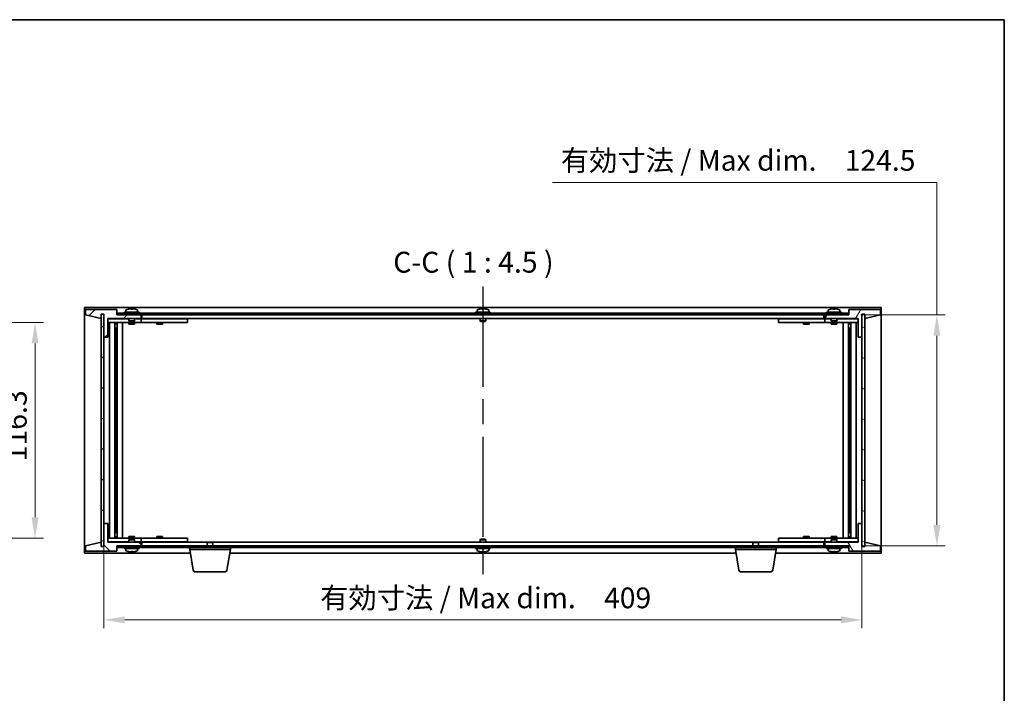
# Model space of a CAD drawing. Units: millimetres. Extents: x 65 to 8727, y 36 to 1301.
# Drawn here: x 3063 to 3594, y 937 to 1300 of the extents above; entities that cross this region are included whole.
import ezdxf

# ---------------------------------------------------------------- set-up
doc = ezdxf.new("R2010")
doc.units = ezdxf.units.MM
doc.header["$LTSCALE"] = 4.5
doc.linetypes.add('AM_ISO08W050', pattern=[18, 12, -1.5, 3, -1.5])
doc.layers.get('Defpoints').update_dxf_attribs({"lineweight": 25})
for name, color, linetype, lineweight in [('AM_7', 4, 'AM_ISO08W050', 25), ('Border (ISO)', 7, 'Continuous', 35), ('Dimension (ISO)', 7, 'Continuous', 18), ('Dimension (ISO) @ 1', 7, 'Continuous', 18), ('Hatch (ISO)', 1, 'Continuous', 18), ('Symbol (ISO)', 7, 'Continuous', 18), ('Visible (ISO)', 7, 'Continuous', 35)]:
    doc.layers.add(name, color=color, linetype=linetype, lineweight=lineweight)
doc.styles.add('Note Text (TK)', font='txt')
doc.dimstyles.new('Default - Method 1b (TK)', dxfattribs={"dimscale": 4.5, "dimtxt": 2.5, "dimasz": 2.5, "dimexe": 1, "dimexo": 1.5, "dimgap": 1, "dimtad": 1, "dimtoh": 1, "dimrnd": 1e-08, "dimdsep": 46, "dimtxsty": 'Note Text (TK)', "dimcen": 0.09, "dimdle": 5, "dimclrd": 100, "dimclre": 100, "dimclrt": 7, "dimadec": 1, "dimazin": 1, "dimtfac": 1, "dimtmove": 0, "dimatfit": 3, "dimfxl": 1, "dimtolj": 1, "dimlwd": -1, "dimlwe": -1, "dimarcsym": 0})
pattern_1 = [(45, (1769.5, 32.374), (-10.10279, 10.10279), [])]
pattern_2 = [(135.0002, (1769.5, 32.374), (-10.10275, -10.10283), [])]

# ---------------------------------------------------------------- blocks, each defined once
blk = doc.blocks.new('図面枠 tk図枠')
at = {"layer": 'Border (ISO)'}
for p, q in [((14.5, 289), (405.5, 289)), ((405.5, 289), (405.5, 8))]:
    blk.add_line(p, q, dxfattribs=at)
blk = doc.blocks.new('*D58')
at = {"layer": 'Defpoints', "color": 0}
for p in [(3027.17, 1137.14), (3027.17, 1020.84), (3071.17, 1020.84)]:
    blk.add_point(p, dxfattribs=at)
at = {"layer": 'Dimension (ISO)', "color": 100}
for p, q in [((3033.92, 1137.14), (3075.67, 1137.14)), ((3071.17, 1125.89), (3071.17, 1032.09)), ((3033.92, 1020.84), (3075.67, 1020.84))]:
    blk.add_line(p, q, dxfattribs=at)
for points in [[(3069.3, 1125.89), (3073.05, 1125.89), (3071.17, 1137.14)], [(3069.3, 1032.09), (3073.05, 1032.09), (3071.17, 1020.84)]]:
    blk.add_solid(points, dxfattribs=at)
at = {"layer": 'Dimension (ISO)', "color": 7, "insert": (3061.05, 1062.25), "char_height": 11.25, "attachment_point": 4, "rotation": 90, "style": 'Note Text (TK)'}
blk.add_mtext('\\A1;116.3', dxfattribs=at)
blk = doc.blocks.new('*D62')
at = {"layer": 'Defpoints', "color": 0}
for p in [(3108.37, 1028.74), (3517.37, 1028.74), (3517.37, 976.74)]:
    blk.add_point(p, dxfattribs=at)
at = {"layer": 'Dimension (ISO)', "color": 100}
for p, q in [((3108.37, 1021.99), (3108.37, 972.24)), ((3517.37, 1021.99), (3517.37, 972.24)), ((3119.62, 976.74), (3506.12, 976.74))]:
    blk.add_line(p, q, dxfattribs=at)
for points in [[(3119.62, 978.62), (3119.62, 974.87), (3108.37, 976.74)], [(3506.12, 978.62), (3506.12, 974.87), (3517.37, 976.74)]]:
    blk.add_solid(points, dxfattribs=at)
at = {"layer": 'Dimension (ISO)', "color": 7, "insert": (3225.01, 988.62), "char_height": 11.25, "attachment_point": 4, "style": 'Note Text (TK)'}
blk.add_mtext('\\A1;\\fＭＳ Ｐゴシック|b0|i0;\\H11.1929;有効寸法 / Max dim.\u3000409', dxfattribs=at)
blk = doc.blocks.new('*D63')
at = {"layer": 'Defpoints', "color": 0}
for p in [(3510.12, 1141.24), (3510.37, 1016.74), (3557.87, 1016.74)]:
    blk.add_point(p, dxfattribs=at)
at = {"layer": 'Dimension (ISO)', "color": 100}
for p, q in [((3350.39, 1212.74), (3557.87, 1212.74)), ((3557.87, 1212.74), (3557.87, 1141.24)), ((3516.87, 1141.24), (3562.37, 1141.24)), ((3557.87, 1129.99), (3557.87, 1027.99)), ((3517.12, 1016.74), (3562.37, 1016.74))]:
    blk.add_line(p, q, dxfattribs=at)
for points in [[(3555.99, 1129.99), (3559.74, 1129.99), (3557.87, 1141.24)], [(3555.99, 1027.99), (3559.74, 1027.99), (3557.87, 1016.74)]]:
    blk.add_solid(points, dxfattribs=at)
at = {"layer": 'Dimension (ISO)', "color": 7, "insert": (3354.89, 1224.62), "char_height": 11.25, "attachment_point": 4, "style": 'Note Text (TK)'}
blk.add_mtext('\\A1;\\fＭＳ Ｐゴシック|b0|i0;\\H11.1929;有効寸法 / Max dim.\u3000124.5', dxfattribs=at)

msp = doc.modelspace()

# ---------------------------------------------------------------- hatches: boundary and pattern name
at = {"layer": 'Hatch (ISO)'}
h = msp.add_hatch(dxfattribs=at)
h.set_pattern_fill('ANSI31', color=256, scale=114.3, style=0)
h.set_pattern_definition(pattern_1)
h.paths.add_polyline_path([(3110.3657, 1129.2439), (3110.3657, 1139.2439), (3128.3657, 1139.2439), (3128.3657, 1141.2439), (3115.6157, 1141.2439), (3115.3657, 1141.2439), (3115.3657, 1144.2439), (3098.3657, 1144.2439), (3098.3657, 1141.2439), (3106.7657, 1139.2439), (3106.7657, 1141.7439), (3106.8157, 1141.7439), (3108.3157, 1141.7439), (3108.3657, 1141.7439), (3108.3657, 1129.2439)])
h = msp.add_hatch(dxfattribs=at)
h.set_pattern_fill('ANSI31', color=256, scale=114.3, angle=14.999978, style=0)
h.set_pattern_definition([(60, (1769.5, 32.374), (-12.37334, 7.14375), [])])
h.paths.add_polyline_path([(3515.3657, 1139.2439), (3515.3657, 1129.2439), (3517.3657, 1129.2439), (3517.3657, 1141.7439), (3517.4157, 1141.7439), (3518.9157, 1141.7439), (3518.9657, 1141.7439), (3518.9657, 1139.2439), (3527.3657, 1141.2439), (3527.3657, 1144.2439), (3510.3657, 1144.2439), (3510.3657, 1141.2439), (3510.1157, 1141.2439), (3497.3657, 1141.2439), (3497.3657, 1139.2439)])
h = msp.add_hatch(dxfattribs=at)
h.set_pattern_fill('ANSI31', color=256, scale=114.3, angle=-14.999978, style=0)
h.set_pattern_definition([(30, (1769.5, 32.374), (-7.14375, 12.37334), [])])
h.paths.add_polyline_path([(3106.8157, 1016.2439), (3108.3157, 1016.2439), (3108.3157, 1141.7439), (3106.8157, 1141.7439)])
h = msp.add_hatch(dxfattribs=at)
h.set_pattern_fill('ANSI31', color=256, scale=114.3, angle=90.00021, style=0)
h.set_pattern_definition(pattern_2)
h.paths.add_polyline_path([(3510.1157, 1141.2439), (3510.1157, 1142.2439), (3115.6157, 1142.2439), (3115.6157, 1141.2439), (3128.3657, 1141.2439), (3497.3657, 1141.2439)])
h = msp.add_hatch(dxfattribs=at)
h.set_pattern_fill('ANSI31', color=256, scale=114.3, angle=105.000246, style=0)
h.set_pattern_definition([(150.00025, (1769.5, 32.374), (-7.1437, -12.37337), [])])
h.paths.add_polyline_path([(3517.4157, 1016.2439), (3518.9157, 1016.2439), (3518.9157, 1141.7439), (3517.4157, 1141.7439)])
h = msp.add_hatch(dxfattribs=at)
h.set_pattern_fill('ANSI31', color=256, scale=114.3, angle=90.00021, style=0)
h.set_pattern_definition(pattern_2)
h.paths.add_polyline_path([(3110.3657, 1018.7439), (3110.3657, 1028.7439), (3108.3657, 1028.7439), (3108.3657, 1016.2439), (3108.3157, 1016.2439), (3106.8157, 1016.2439), (3106.7657, 1016.2439), (3106.7657, 1018.7439), (3098.3657, 1016.7439), (3098.3657, 1013.7439), (3115.3657, 1013.7439), (3115.3657, 1016.7439), (3115.6157, 1016.7439), (3128.3657, 1016.7439), (3128.3657, 1018.7439)])
h = msp.add_hatch(dxfattribs=at)
h.set_pattern_fill('ANSI31', color=256, scale=114.3, angle=75.000175, style=0)
h.set_pattern_definition([(120.0002, (1769.5, 32.374), (-12.37332, -7.14379), [])])
h.paths.add_polyline_path([(3515.3657, 1028.7439), (3515.3657, 1018.7439), (3497.3657, 1018.7439), (3497.3657, 1016.7439), (3510.1157, 1016.7439), (3510.3657, 1016.7439), (3510.3657, 1013.7439), (3527.3657, 1013.7439), (3527.3657, 1016.7439), (3518.9657, 1018.7439), (3518.9657, 1016.2439), (3518.9157, 1016.2439), (3517.4157, 1016.2439), (3517.3657, 1016.2439), (3517.3657, 1028.7439)])
h = msp.add_hatch(dxfattribs=at)
h.set_pattern_fill('ANSI31', color=256, scale=114.3, style=0)
h.set_pattern_definition(pattern_1)
h.paths.add_polyline_path([(3510.1157, 1015.7439), (3510.1157, 1016.7439), (3497.3657, 1016.7439), (3128.3657, 1016.7439), (3115.6157, 1016.7439), (3115.6157, 1015.7439)])

# ---------------------------------------------------------------- linework, layer by layer
at = {"layer": 'AM_7'}
msp.add_line((3312.8657, 1156.4939), (3312.8657, 1001.4939), dxfattribs=at)
at = {"layer": 'Visible (ISO)'}
for p, q in [((3097.8657, 1145.2439), (3097.8657, 1012.7439)), ((3527.8657, 1145.2439), (3097.8657, 1145.2439)), ((3115.3657, 1144.2439), (3098.3657, 1144.2439)), ((3098.3657, 1144.2439), (3098.3657, 1141.2439)), ((3115.3657, 1141.2439), (3115.3657, 1144.2439)), ((3127.3657, 1142.7439), (3119.3657, 1142.7439)), ((3119.3657, 1142.7439), (3119.3657, 1142.2439)), ((3120.2157, 1143.9115), (3120.2157, 1142.7439)), ((3121.5157, 1144.4312), (3121.5157, 1144.4226)), ((3122.9957, 1144.5595), (3122.9957, 1144.4226)), ((3123.7357, 1144.4226), (3123.7357, 1144.5595)), ((3125.2157, 1144.4226), (3125.2157, 1144.4312)), ((3126.5157, 1143.9115), (3126.5157, 1142.7439)), ((3127.3657, 1142.7439), (3127.3657, 1142.2439)), ((3316.8657, 1142.7439), (3308.8657, 1142.7439)), ((3308.8657, 1142.7439), (3308.8657, 1142.2439)), ((3309.7157, 1143.9115), (3309.7157, 1142.7439)), ((3311.0157, 1144.4312), (3311.0157, 1144.4226)), ((3312.4957, 1144.5595), (3312.4957, 1144.4226)), ((3313.2357, 1144.4226), (3313.2357, 1144.5595)), ((3314.7157, 1144.4226), (3314.7157, 1144.4312)), ((3316.0157, 1143.9115), (3316.0157, 1142.7439)), ((3316.8657, 1142.7439), (3316.8657, 1142.2439)), ((3506.3657, 1142.7439), (3498.3657, 1142.7439)), ((3498.3657, 1142.7439), (3498.3657, 1142.2439)), ((3499.2157, 1143.9115), (3499.2157, 1142.7439)), ((3500.5157, 1144.4312), (3500.5157, 1144.4226)), ((3501.9957, 1144.5595), (3501.9957, 1144.4226)), ((3502.7357, 1144.4226), (3502.7357, 1144.5595)), ((3504.2157, 1144.4226), (3504.2157, 1144.4312)), ((3505.5157, 1143.9115), (3505.5157, 1142.7439)), ((3506.3657, 1142.7439), (3506.3657, 1142.2439)), ((3527.3657, 1144.2439), (3510.3657, 1144.2439)), ((3510.3657, 1144.2439), (3510.3657, 1141.2439)), ((3527.3657, 1141.2439), (3527.3657, 1144.2439)), ((3527.8657, 1012.7439), (3527.8657, 1145.2439)), ((3098.3657, 1141.2439), (3106.7657, 1139.2439)), ((3106.7657, 1139.2439), (3106.7657, 1141.7439)), ((3106.7657, 1141.7439), (3108.3657, 1141.7439)), ((3108.3157, 1141.7439), (3106.8157, 1141.7439)), ((3106.8157, 1141.7439), (3106.8157, 1016.2439)), ((3108.3157, 1016.2439), (3108.3157, 1141.7439)), ((3108.3657, 1141.7439), (3108.3657, 1129.2439)), ((3110.3657, 1129.2439), (3110.3657, 1139.2439)), ((3110.3657, 1139.2439), (3128.3657, 1139.2439)), ((3121.8657, 1139.1439), (3110.3657, 1139.1439)), ((3110.3657, 1137.1439), (3127.3657, 1137.1439)), ((3111.387, 1020.8439), (3111.387, 1137.1439)), ((3114.264, 1020.8439), (3114.264, 1137.1439)), ((3115.0657, 1137.1439), (3115.0657, 1136.9939)), ((3115.0815, 1137.1439), (3115.0815, 1136.8729)), ((3128.3657, 1141.2439), (3115.3657, 1141.2439)), ((3115.4887, 1020.8439), (3115.4887, 1137.1439)), ((3510.1157, 1142.2439), (3115.6157, 1142.2439)), ((3115.6157, 1142.2439), (3115.6157, 1141.2439)), ((3115.6157, 1141.2439), (3510.1157, 1141.2439)), ((3118.3657, 1020.8439), (3118.3657, 1137.1439)), ((3121.8657, 1139.2439), (3121.8657, 1137.9939)), ((3124.8657, 1137.9939), (3121.8657, 1137.9939)), ((3122.1157, 1137.7439), (3121.8657, 1137.9939)), ((3121.8657, 1137.1439), (3121.8657, 1136.2439)), ((3122.1157, 1137.7439), (3124.6157, 1137.7439)), ((3124.6157, 1137.7439), (3124.8657, 1137.9939)), ((3124.8657, 1139.2439), (3124.8657, 1137.9939)), ((3127.3657, 1139.1439), (3124.8657, 1139.1439)), ((3124.8657, 1137.1439), (3124.8657, 1136.2439)), ((3127.3657, 1139.1439), (3128.3657, 1139.1439)), ((3128.3657, 1137.1439), (3127.3657, 1137.1439)), ((3128.3657, 1139.2439), (3128.3657, 1141.2439)), ((3128.3657, 1139.1439), (3128.3657, 1137.1439)), ((3129.3657, 1139.1439), (3128.3657, 1139.1439)), ((3128.3657, 1137.1439), (3129.3657, 1137.1439)), ((3128.8657, 1141.2439), (3128.8657, 1139.2439)), ((3128.8657, 1139.2439), (3496.8657, 1139.2439)), ((3152.3657, 1139.1439), (3129.3657, 1139.1439)), ((3129.3657, 1137.1439), (3152.3657, 1137.1439)), ((3136.8657, 1137.1439), (3136.8657, 1136.2439)), ((3137.1157, 1139.2439), (3137.1157, 1139.1439)), ((3139.6157, 1139.2439), (3139.6157, 1139.1439)), ((3139.8657, 1137.1439), (3139.8657, 1136.2439)), ((3152.3657, 1139.1439), (3153.3657, 1139.1439)), ((3153.3657, 1137.1439), (3152.3657, 1137.1439)), ((3153.3657, 1139.1439), (3153.3657, 1137.1439)), ((3311.3657, 1139.2439), (3311.3657, 1137.9939)), ((3314.3657, 1137.9939), (3311.3657, 1137.9939)), ((3311.6157, 1137.7439), (3311.3657, 1137.9939)), ((3311.6157, 1137.7439), (3314.1157, 1137.7439)), ((3314.1157, 1137.7439), (3314.3657, 1137.9939)), ((3314.3657, 1139.2439), (3314.3657, 1137.9939)), ((3472.3657, 1139.1439), (3473.3657, 1139.1439)), ((3472.3657, 1137.1439), (3472.3657, 1139.1439)), ((3473.3657, 1137.1439), (3472.3657, 1137.1439)), ((3496.3657, 1139.1439), (3473.3657, 1139.1439)), ((3473.3657, 1137.1439), (3496.3657, 1137.1439)), ((3485.8657, 1137.1439), (3485.8657, 1136.2439)), ((3486.1157, 1139.2439), (3486.1157, 1139.1439)), ((3488.6157, 1139.2439), (3488.6157, 1139.1439)), ((3488.8657, 1137.1439), (3488.8657, 1136.2439)), ((3497.3657, 1139.1439), (3496.3657, 1139.1439)), ((3496.3657, 1137.1439), (3497.3657, 1137.1439)), ((3496.8657, 1139.2439), (3496.8657, 1141.2439)), ((3510.3657, 1141.2439), (3497.3657, 1141.2439)), ((3497.3657, 1141.2439), (3497.3657, 1139.2439)), ((3497.3657, 1139.2439), (3515.3657, 1139.2439)), ((3497.3657, 1139.1439), (3498.3657, 1139.1439)), ((3497.3657, 1137.1439), (3497.3657, 1139.1439)), ((3498.3657, 1137.1439), (3497.3657, 1137.1439)), ((3500.8657, 1139.1439), (3498.3657, 1139.1439)), ((3498.3657, 1137.1439), (3515.3657, 1137.1439)), ((3500.8657, 1139.2439), (3500.8657, 1137.9939)), ((3503.8657, 1137.9939), (3500.8657, 1137.9939)), ((3501.1157, 1137.7439), (3500.8657, 1137.9939)), ((3500.8657, 1137.1439), (3500.8657, 1136.2439)), ((3501.1157, 1137.7439), (3503.6157, 1137.7439)), ((3503.6157, 1137.7439), (3503.8657, 1137.9939)), ((3503.8657, 1139.2439), (3503.8657, 1137.9939)), ((3515.3657, 1139.1439), (3503.8657, 1139.1439)), ((3503.8657, 1137.1439), (3503.8657, 1136.2439)), ((3507.3657, 1137.1439), (3507.3657, 1020.8439)), ((3510.1157, 1141.2439), (3510.1157, 1142.2439)), ((3510.2427, 1137.1439), (3510.2427, 1020.8439)), ((3510.6498, 1136.8729), (3510.6498, 1137.1439)), ((3510.6657, 1137.1439), (3510.6657, 1136.9939)), ((3511.4674, 1137.1439), (3511.4674, 1020.8439)), ((3514.3444, 1137.1439), (3514.3444, 1020.8439)), ((3515.3657, 1139.2439), (3515.3657, 1129.2439)), ((3517.3657, 1129.2439), (3517.3657, 1141.7439)), ((3517.3657, 1141.7439), (3518.9657, 1141.7439)), ((3518.9157, 1141.7439), (3517.4157, 1141.7439)), ((3517.4157, 1141.7439), (3517.4157, 1016.2439)), ((3518.9157, 1016.2439), (3518.9157, 1141.7439)), ((3518.9657, 1141.7439), (3518.9657, 1139.2439)), ((3518.9657, 1139.2439), (3527.3657, 1141.2439)), ((3114.264, 1136.9939), (3115.0657, 1136.9939)), ((3114.264, 1136.4939), (3115.2646, 1136.4939)), ((3114.264, 1134.1439), (3115.2646, 1134.1439)), ((3115.0657, 1136.9939), (3115.0815, 1136.9622)), ((3115.0815, 1134.1439), (3115.0815, 1129.0439)), ((3121.8657, 1136.2439), (3124.8657, 1136.2439)), ((3136.8657, 1136.2439), (3139.8657, 1136.2439)), ((3485.8657, 1136.2439), (3488.8657, 1136.2439)), ((3500.8657, 1136.2439), (3503.8657, 1136.2439)), ((3510.4668, 1136.4939), (3511.4674, 1136.4939)), ((3510.4668, 1134.1439), (3511.4674, 1134.1439)), ((3510.6657, 1136.9939), (3510.6498, 1136.9622)), ((3510.6498, 1129.0439), (3510.6498, 1134.1439)), ((3510.6657, 1136.9939), (3511.4674, 1136.9939)), ((3108.3657, 1129.2439), (3110.3657, 1129.2439)), ((3108.3657, 1028.7439), (3108.3657, 1129.2439)), ((3115.0815, 1129.0439), (3114.264, 1129.0439)), ((3115.0714, 1129.0376), (3114.264, 1129.0376)), ((3115.0815, 1129.0439), (3115.0714, 1129.0376)), ((3115.0714, 1028.9502), (3115.0714, 1129.0376)), ((3510.66, 1129.0376), (3510.6498, 1129.0439)), ((3511.4674, 1129.0439), (3510.6498, 1129.0439)), ((3510.66, 1129.0376), (3510.66, 1028.9502)), ((3511.4674, 1129.0376), (3510.66, 1129.0376)), ((3515.3657, 1129.2439), (3517.3657, 1129.2439)), ((3517.3657, 1129.2439), (3517.3657, 1028.7439)), ((3110.3657, 1028.7439), (3108.3657, 1028.7439)), ((3108.3657, 1028.7439), (3108.3657, 1016.2439)), ((3110.3657, 1018.7439), (3110.3657, 1028.7439)), ((3114.264, 1028.9502), (3115.0714, 1028.9502)), ((3114.264, 1028.9439), (3115.0815, 1028.9439)), ((3115.0714, 1028.9502), (3115.0815, 1028.9439)), ((3115.0815, 1028.9439), (3115.0815, 1023.8439)), ((3510.6498, 1028.9439), (3510.66, 1028.9502)), ((3510.6498, 1028.9439), (3511.4674, 1028.9439)), ((3510.6498, 1023.8439), (3510.6498, 1028.9439)), ((3510.66, 1028.9502), (3511.4674, 1028.9502)), ((3515.3657, 1028.7439), (3515.3657, 1018.7439)), ((3517.3657, 1028.7439), (3515.3657, 1028.7439)), ((3517.3657, 1016.2439), (3517.3657, 1028.7439)), ((3127.3657, 1020.8439), (3110.3657, 1020.8439)), ((3115.2646, 1023.8439), (3114.264, 1023.8439)), ((3115.2646, 1021.4939), (3114.264, 1021.4939)), ((3115.0657, 1020.9939), (3114.264, 1020.9939)), ((3115.0657, 1020.9939), (3115.0815, 1021.0256)), ((3115.0657, 1020.8439), (3115.0657, 1020.9939)), ((3115.0815, 1021.1149), (3115.0815, 1020.8439)), ((3124.8657, 1021.7439), (3121.8657, 1021.7439)), ((3121.8657, 1020.8439), (3121.8657, 1021.7439)), ((3122.1157, 1020.2439), (3121.8657, 1019.9939)), ((3124.6157, 1020.2439), (3122.1157, 1020.2439)), ((3124.6157, 1020.2439), (3124.8657, 1019.9939)), ((3124.8657, 1020.8439), (3124.8657, 1021.7439)), ((3127.3657, 1020.8439), (3128.3657, 1020.8439)), ((3128.3657, 1020.8439), (3128.3657, 1018.8439)), ((3129.3657, 1020.8439), (3128.3657, 1020.8439)), ((3152.3657, 1020.8439), (3129.3657, 1020.8439)), ((3139.8657, 1021.7439), (3136.8657, 1021.7439)), ((3136.8657, 1020.8439), (3136.8657, 1021.7439)), ((3139.8657, 1020.8439), (3139.8657, 1021.7439)), ((3152.3657, 1020.8439), (3153.3657, 1020.8439)), ((3153.3657, 1020.8439), (3153.3657, 1018.8439)), ((3311.6157, 1020.2439), (3311.3657, 1019.9939)), ((3314.1157, 1020.2439), (3311.6157, 1020.2439)), ((3314.1157, 1020.2439), (3314.3657, 1019.9939)), ((3472.3657, 1020.8439), (3473.3657, 1020.8439)), ((3472.3657, 1018.8439), (3472.3657, 1020.8439)), ((3496.3657, 1020.8439), (3473.3657, 1020.8439)), ((3488.8657, 1021.7439), (3485.8657, 1021.7439)), ((3485.8657, 1020.8439), (3485.8657, 1021.7439)), ((3488.8657, 1020.8439), (3488.8657, 1021.7439)), ((3497.3657, 1020.8439), (3496.3657, 1020.8439)), ((3497.3657, 1020.8439), (3498.3657, 1020.8439)), ((3497.3657, 1018.8439), (3497.3657, 1020.8439)), ((3515.3657, 1020.8439), (3498.3657, 1020.8439)), ((3503.8657, 1021.7439), (3500.8657, 1021.7439)), ((3500.8657, 1020.8439), (3500.8657, 1021.7439)), ((3501.1157, 1020.2439), (3500.8657, 1019.9939)), ((3503.6157, 1020.2439), (3501.1157, 1020.2439)), ((3503.6157, 1020.2439), (3503.8657, 1019.9939)), ((3503.8657, 1020.8439), (3503.8657, 1021.7439)), ((3511.4674, 1023.8439), (3510.4668, 1023.8439)), ((3511.4674, 1021.4939), (3510.4668, 1021.4939)), ((3510.6498, 1020.8439), (3510.6498, 1021.1149)), ((3510.6657, 1020.9939), (3510.6498, 1021.0256)), ((3511.4674, 1020.9939), (3510.6657, 1020.9939)), ((3510.6657, 1020.8439), (3510.6657, 1020.9939)), ((3106.7657, 1018.7439), (3098.3657, 1016.7439)), ((3098.3657, 1016.7439), (3098.3657, 1013.7439)), ((3106.7657, 1016.2439), (3106.7657, 1018.7439)), ((3108.3657, 1016.2439), (3106.7657, 1016.2439)), ((3106.8157, 1016.2439), (3108.3157, 1016.2439)), ((3110.3657, 1018.8439), (3121.8657, 1018.8439)), ((3128.3657, 1018.7439), (3110.3657, 1018.7439)), ((3115.3657, 1013.7439), (3115.3657, 1016.7439)), ((3115.3657, 1016.7439), (3128.3657, 1016.7439)), ((3510.1157, 1016.7439), (3115.6157, 1016.7439)), ((3115.6157, 1016.7439), (3115.6157, 1015.7439)), ((3115.6157, 1015.7439), (3510.1157, 1015.7439)), ((3119.3657, 1015.2439), (3119.3657, 1015.7439)), ((3119.3657, 1015.2439), (3127.3657, 1015.2439)), ((3120.2157, 1014.0764), (3120.2157, 1015.2439)), ((3121.8657, 1019.9939), (3124.8657, 1019.9939)), ((3121.8657, 1018.7439), (3121.8657, 1019.9939)), ((3124.8657, 1018.7439), (3124.8657, 1019.9939)), ((3124.8657, 1018.8439), (3127.3657, 1018.8439)), ((3126.5157, 1014.0764), (3126.5157, 1015.2439)), ((3128.3657, 1018.8439), (3127.3657, 1018.8439)), ((3127.3657, 1015.2439), (3127.3657, 1015.7439)), ((3128.3657, 1018.8439), (3129.3657, 1018.8439)), ((3128.3657, 1016.7439), (3128.3657, 1018.7439)), ((3128.8657, 1018.7439), (3128.8657, 1016.7439)), ((3164.4224, 1018.7439), (3128.8657, 1018.7439)), ((3129.3657, 1018.8439), (3152.3657, 1018.8439)), ((3137.1157, 1018.7439), (3137.1157, 1018.8439)), ((3139.6157, 1018.7439), (3139.6157, 1018.8439)), ((3153.3657, 1018.8439), (3152.3657, 1018.8439)), ((3154.6157, 1014.7439), (3154.6157, 1015.7439)), ((3164.4224, 1018.7439), (3164.1157, 1018.4371)), ((3167.1157, 1018.4371), (3164.1157, 1018.4371)), ((3164.1157, 1016.7439), (3164.1157, 1018.4371)), ((3164.4224, 1018.7439), (3166.809, 1018.7439)), ((3458.9224, 1018.7439), (3166.809, 1018.7439)), ((3166.809, 1018.7439), (3167.1157, 1018.4371)), ((3167.1157, 1016.7439), (3167.1157, 1018.4371)), ((3176.6157, 1014.7439), (3176.6157, 1015.7439)), ((3308.8657, 1015.2439), (3308.8657, 1015.7439)), ((3308.8657, 1015.2439), (3316.8657, 1015.2439)), ((3309.7157, 1014.0764), (3309.7157, 1015.2439)), ((3311.3657, 1019.9939), (3314.3657, 1019.9939)), ((3311.3657, 1018.7439), (3311.3657, 1019.9939)), ((3314.3657, 1018.7439), (3314.3657, 1019.9939)), ((3316.0157, 1014.0764), (3316.0157, 1015.2439)), ((3316.8657, 1015.2439), (3316.8657, 1015.7439)), ((3449.1157, 1014.7439), (3449.1157, 1015.7439)), ((3458.9224, 1018.7439), (3458.6157, 1018.4371)), ((3461.6157, 1018.4371), (3458.6157, 1018.4371)), ((3458.6157, 1016.7439), (3458.6157, 1018.4371)), ((3458.9224, 1018.7439), (3461.309, 1018.7439)), ((3496.8657, 1018.7439), (3461.309, 1018.7439)), ((3461.309, 1018.7439), (3461.6157, 1018.4371)), ((3461.6157, 1016.7439), (3461.6157, 1018.4371)), ((3471.1157, 1014.7439), (3471.1157, 1015.7439)), ((3473.3657, 1018.8439), (3472.3657, 1018.8439)), ((3473.3657, 1018.8439), (3496.3657, 1018.8439)), ((3486.1157, 1018.7439), (3486.1157, 1018.8439)), ((3488.6157, 1018.7439), (3488.6157, 1018.8439)), ((3496.3657, 1018.8439), (3497.3657, 1018.8439)), ((3496.8657, 1016.7439), (3496.8657, 1018.7439)), ((3498.3657, 1018.8439), (3497.3657, 1018.8439)), ((3515.3657, 1018.7439), (3497.3657, 1018.7439)), ((3497.3657, 1018.7439), (3497.3657, 1016.7439)), ((3497.3657, 1016.7439), (3510.3657, 1016.7439)), ((3498.3657, 1018.8439), (3500.8657, 1018.8439)), ((3498.3657, 1015.2439), (3498.3657, 1015.7439)), ((3498.3657, 1015.2439), (3506.3657, 1015.2439)), ((3499.2157, 1014.0764), (3499.2157, 1015.2439)), ((3500.8657, 1019.9939), (3503.8657, 1019.9939)), ((3500.8657, 1018.7439), (3500.8657, 1019.9939)), ((3503.8657, 1018.7439), (3503.8657, 1019.9939)), ((3503.8657, 1018.8439), (3515.3657, 1018.8439)), ((3505.5157, 1014.0764), (3505.5157, 1015.2439)), ((3506.3657, 1015.2439), (3506.3657, 1015.7439)), ((3510.1157, 1015.7439), (3510.1157, 1016.7439)), ((3510.3657, 1016.7439), (3510.3657, 1013.7439)), ((3518.9657, 1016.2439), (3517.3657, 1016.2439)), ((3517.4157, 1016.2439), (3518.9157, 1016.2439)), ((3527.3657, 1016.7439), (3518.9657, 1018.7439)), ((3518.9657, 1018.7439), (3518.9657, 1016.2439)), ((3527.3657, 1013.7439), (3527.3657, 1016.7439)), ((3097.8657, 1012.7439), (3154.949, 1012.7439)), ((3098.3657, 1013.7439), (3115.3657, 1013.7439)), ((3123.8456, 1013.5619), (3123.8456, 1013.4183)), ((3176.6157, 1014.7439), (3154.6157, 1014.7439)), ((3156.4764, 1003.5795), (3154.6157, 1014.7439)), ((3174.755, 1003.5795), (3176.6157, 1014.7439)), ((3176.2824, 1012.7439), (3449.449, 1012.7439)), ((3313.3456, 1013.5619), (3313.3456, 1013.4183)), ((3471.1157, 1014.7439), (3449.1157, 1014.7439)), ((3450.9764, 1003.5795), (3449.1157, 1014.7439)), ((3469.255, 1003.5795), (3471.1157, 1014.7439)), ((3470.7824, 1012.7439), (3527.8657, 1012.7439)), ((3502.8456, 1013.5619), (3502.8456, 1013.4183)), ((3510.3657, 1013.7439), (3527.3657, 1013.7439)), ((3173.7686, 1002.7439), (3157.4628, 1002.7439)), ((3468.2686, 1002.7439), (3451.9628, 1002.7439))]:
    msp.add_line(p, q, dxfattribs=at)
for centre, radius, start, end in [((3120.3637, 1143.9115), 0.148, 112.033332, 180), ((3123.3657, 1136.4937), 8.1502, 103.119793, 112.033332), ((3123.3657, 1136.4937), 8.1418, 97.83572, 103.133576), ((3123.3657, 1136.4937), 7.9375, 87.328229, 92.671771), ((3123.3657, 1136.4937), 8.1418, 76.866424, 82.16428), ((3123.3657, 1136.4937), 8.1502, 67.966668, 76.880207), ((3126.3677, 1143.9115), 0.148, 0, 67.966668), ((3309.8637, 1143.9115), 0.148, 112.033332, 180), ((3312.8657, 1136.4937), 8.1502, 103.119793, 112.033332), ((3312.8657, 1136.4937), 8.1418, 97.83572, 103.133576), ((3312.8657, 1136.4937), 7.9375, 87.328229, 92.671771), ((3312.8657, 1136.4937), 8.1418, 76.866424, 82.16428), ((3312.8657, 1136.4937), 8.1502, 67.966668, 76.880207), ((3315.8677, 1143.9115), 0.148, 0, 67.966668), ((3499.3637, 1143.9115), 0.148, 112.033332, 180), ((3502.3657, 1136.4937), 8.1502, 103.119793, 112.033332), ((3502.3657, 1136.4937), 8.1418, 97.83572, 103.133576), ((3502.3657, 1136.4937), 7.9375, 87.328229, 92.671771), ((3502.3657, 1136.4937), 8.1418, 76.866424, 82.16428), ((3502.3657, 1136.4937), 8.1502, 67.966668, 76.880207), ((3505.3677, 1143.9115), 0.148, 0, 67.966668), ((3120.3637, 1014.0764), 0.148, 180, 247.966668), ((3123.3657, 1021.4942), 8.1502, 247.966668, 256.806687), ((3123.3657, 1021.4942), 8.1502, 283.193313, 292.033332), ((3126.3677, 1014.0764), 0.148, 292.033332, 0), ((3309.8637, 1014.0764), 0.148, 180, 247.966668), ((3312.8657, 1021.4942), 8.1502, 247.966668, 256.806687), ((3312.8657, 1021.4942), 8.1502, 283.193313, 292.033332), ((3315.8677, 1014.0764), 0.148, 292.033332, 0), ((3499.3637, 1014.0764), 0.148, 180, 247.966668), ((3502.3657, 1021.4942), 8.1502, 247.966668, 256.806687), ((3502.3657, 1021.4942), 8.1502, 283.193313, 292.033332), ((3505.3677, 1014.0764), 0.148, 292.033332, 0), ((3157.4628, 1003.7439), 1, 189.462322, 270), ((3173.7686, 1003.7439), 1, 270, 350.537678), ((3451.9628, 1003.7439), 1, 189.462322, 270), ((3468.2686, 1003.7439), 1, 270, 350.537678)]:
    msp.add_arc(centre, radius, start, end, dxfattribs=at)
for centre, major_axis, ratio, start_param, end_param in [((3121.5258, 1021.4942), (0, -7.9375), 0.10449446, 6.25869412, 6.3298165), ((3123.327, 1021.4942), (0, -8.1418), 0.99452547, 6.05866507, 6.14642619), ((3123.4044, 1021.4942), (0, -8.1418), 0.99452547, 6.05396117, 6.14642619), ((3122.9977, 1021.4942), (0, -8.1418), 0.10449446, 0.13675912, 0.22922414), ((3123.1724, 1021.4942), (0, -7.9375), 0.99452547, 0.00186922, 0.02449119), ((3123.559, 1021.4942), (0, -7.9375), 0.99452547, 6.23655411, 6.3298165), ((3123.7337, 1021.4942), (0, -8.1418), 0.10449446, 6.05866507, 6.14642619), ((3123.7337, 1021.4942), (0, -8.1418), 0.10449446, 0.13675912, 0.22922414), ((3123.4044, 1021.4942), (0, -8.1418), 0.99452547, 0.13675912, 0.22922414), ((3125.2056, 1021.4942), (0, -7.9375), 0.10449446, 0.00186922, 0.04663119), ((3311.0258, 1021.4942), (0, -7.9375), 0.10449446, 6.25869412, 6.3298165), ((3312.827, 1021.4942), (0, -8.1418), 0.99452547, 6.05866507, 6.14642619), ((3312.9044, 1021.4942), (0, -8.1418), 0.99452547, 6.05396117, 6.14642619), ((3312.4977, 1021.4942), (0, -8.1418), 0.10449446, 0.13675912, 0.22922414), ((3312.6724, 1021.4942), (0, -7.9375), 0.99452547, 0.00186922, 0.02449119), ((3313.059, 1021.4942), (0, -7.9375), 0.99452547, 6.23655411, 6.3298165), ((3313.2337, 1021.4942), (0, -8.1418), 0.10449446, 6.05866507, 6.14642619), ((3313.2337, 1021.4942), (0, -8.1418), 0.10449446, 0.13675912, 0.22922414), ((3312.9044, 1021.4942), (0, -8.1418), 0.99452547, 0.13675912, 0.22922414), ((3314.7056, 1021.4942), (0, -7.9375), 0.10449446, 0.00186922, 0.04663119), ((3500.5258, 1021.4942), (0, -7.9375), 0.10449446, 6.25869412, 6.3298165), ((3502.327, 1021.4942), (0, -8.1418), 0.99452547, 6.05866507, 6.14642619), ((3502.4044, 1021.4942), (0, -8.1418), 0.99452547, 6.05396117, 6.14642619), ((3501.9977, 1021.4942), (0, -8.1418), 0.10449446, 0.13675912, 0.22922414), ((3502.1724, 1021.4942), (0, -7.9375), 0.99452547, 0.00186922, 0.02449119), ((3502.559, 1021.4942), (0, -7.9375), 0.99452547, 6.23655411, 6.3298165), ((3502.7337, 1021.4942), (0, -8.1418), 0.10449446, 6.05866507, 6.14642619), ((3502.7337, 1021.4942), (0, -8.1418), 0.10449446, 0.13675912, 0.22922414), ((3502.4044, 1021.4942), (0, -8.1418), 0.99452547, 0.13675912, 0.22922414), ((3504.2056, 1021.4942), (0, -7.9375), 0.10449446, 0.00186922, 0.04663119)]:
    msp.add_ellipse(centre, major_axis=major_axis, ratio=ratio, start_param=start_param, end_param=end_param, dxfattribs=at)
for points, knots in [([(3122.9957, 1144.5595), (3122.9957, 1144.5722), (3122.9773, 1144.5833), (3122.9019, 1144.598), (3122.8449, 1144.6016), (3122.713, 1144.6016), (3122.6295, 1144.598), (3122.4471, 1144.5833), (3122.3481, 1144.5722), (3122.2557, 1144.5595)], [0.338363496, 0.338363496, 0.338363496, 0.338363496, 0.366348036, 0.366348036, 0.394332577, 0.394332577, 0.422317117, 0.422317117, 0.450301658, 0.450301658, 0.450301658, 0.450301658]), ([(3124.4757, 1144.5595), (3124.3833, 1144.5722), (3124.2843, 1144.5833), (3124.1019, 1144.598), (3124.0184, 1144.6016), (3123.8865, 1144.6016), (3123.8295, 1144.598), (3123.7541, 1144.5833), (3123.7357, 1144.5722), (3123.7357, 1144.5595)], [0, 0, 0, 0, 0.027984541, 0.027984541, 0.055969081, 0.055969081, 0.083953622, 0.083953622, 0.111938162, 0.111938162, 0.111938162, 0.111938162]), ([(3312.4957, 1144.5595), (3312.4957, 1144.5722), (3312.4773, 1144.5833), (3312.4019, 1144.598), (3312.3449, 1144.6016), (3312.213, 1144.6016), (3312.1295, 1144.598), (3311.9471, 1144.5833), (3311.8481, 1144.5722), (3311.7557, 1144.5595)], [0.338363496, 0.338363496, 0.338363496, 0.338363496, 0.366348036, 0.366348036, 0.394332577, 0.394332577, 0.422317117, 0.422317117, 0.450301658, 0.450301658, 0.450301658, 0.450301658]), ([(3313.9757, 1144.5595), (3313.8833, 1144.5722), (3313.7843, 1144.5833), (3313.6019, 1144.598), (3313.5184, 1144.6016), (3313.3865, 1144.6016), (3313.3295, 1144.598), (3313.2541, 1144.5833), (3313.2357, 1144.5722), (3313.2357, 1144.5595)], [0, 0, 0, 0, 0.027984541, 0.027984541, 0.055969081, 0.055969081, 0.083953622, 0.083953622, 0.111938162, 0.111938162, 0.111938162, 0.111938162]), ([(3501.9957, 1144.5595), (3501.9957, 1144.5722), (3501.9773, 1144.5833), (3501.9019, 1144.598), (3501.8449, 1144.6016), (3501.713, 1144.6016), (3501.6295, 1144.598), (3501.4471, 1144.5833), (3501.3481, 1144.5722), (3501.2557, 1144.5595)], [0.338363496, 0.338363496, 0.338363496, 0.338363496, 0.366348036, 0.366348036, 0.394332577, 0.394332577, 0.422317117, 0.422317117, 0.450301658, 0.450301658, 0.450301658, 0.450301658]), ([(3503.4757, 1144.5595), (3503.3833, 1144.5722), (3503.2843, 1144.5833), (3503.1019, 1144.598), (3503.0184, 1144.6016), (3502.8865, 1144.6016), (3502.8295, 1144.598), (3502.7541, 1144.5833), (3502.7357, 1144.5722), (3502.7357, 1144.5595)], [0, 0, 0, 0, 0.027984541, 0.027984541, 0.055969081, 0.055969081, 0.083953622, 0.083953622, 0.111938162, 0.111938162, 0.111938162, 0.111938162]), ([(3122.7719, 1013.3873), (3122.7561, 1013.3866), (3122.739, 1013.3863), (3122.6621, 1013.3863), (3122.5851, 1013.3899), (3122.4115, 1013.4046), (3122.315, 1013.4156), (3122.2231, 1013.4284)], [0.3856925632, 0.3856925632, 0.3856925632, 0.3856925632, 0.3943325766, 0.3943325766, 0.4223171172, 0.4223171172, 0.4503016577, 0.4503016577, 0.4503016577, 0.4503016577]), ([(3122.3004, 1013.4284), (3122.3923, 1013.4156), (3122.4927, 1013.4046), (3122.682, 1013.3899), (3122.771, 1013.3863), (3122.916, 1013.3863), (3122.9814, 1013.3899), (3123.0754, 1013.4046), (3123.1041, 1013.4156), (3123.1137, 1013.4284)], [0.225164225, 0.225164225, 0.225164225, 0.225164225, 0.253148765, 0.253148765, 0.281133306, 0.281133306, 0.309117846, 0.309117846, 0.337102387, 0.337102387, 0.337102387, 0.337102387]), ([(3123.9595, 1013.3873), (3123.9342, 1013.3866), (3123.9103, 1013.3863), (3123.8154, 1013.3863), (3123.75, 1013.3899), (3123.656, 1013.4046), (3123.6273, 1013.4156), (3123.6177, 1013.4284)], [0.0473290676, 0.0473290676, 0.0473290676, 0.0473290676, 0.0559690811, 0.0559690811, 0.0839536216, 0.0839536216, 0.1119381621, 0.1119381621, 0.1119381621, 0.1119381621]), ([(3123.8497, 1013.4284), (3123.84, 1013.4156), (3123.848, 1013.4046), (3123.9039, 1013.3899), (3123.9518, 1013.3863), (3124.0692, 1013.3863), (3124.1463, 1013.3899), (3124.3199, 1013.4046), (3124.4164, 1013.4156), (3124.5083, 1013.4284)], [0.113199271, 0.113199271, 0.113199271, 0.113199271, 0.141183811, 0.141183811, 0.169168352, 0.169168352, 0.197152892, 0.197152892, 0.225137433, 0.225137433, 0.225137433, 0.225137433]), ([(3312.2719, 1013.3873), (3312.2561, 1013.3866), (3312.239, 1013.3863), (3312.1621, 1013.3863), (3312.0851, 1013.3899), (3311.9115, 1013.4046), (3311.815, 1013.4156), (3311.7231, 1013.4284)], [0.3856925632, 0.3856925632, 0.3856925632, 0.3856925632, 0.3943325766, 0.3943325766, 0.4223171172, 0.4223171172, 0.4503016577, 0.4503016577, 0.4503016577, 0.4503016577]), ([(3311.8004, 1013.4284), (3311.8923, 1013.4156), (3311.9927, 1013.4046), (3312.182, 1013.3899), (3312.271, 1013.3863), (3312.416, 1013.3863), (3312.4814, 1013.3899), (3312.5754, 1013.4046), (3312.6041, 1013.4156), (3312.6137, 1013.4284)], [0.225164225, 0.225164225, 0.225164225, 0.225164225, 0.253148765, 0.253148765, 0.281133306, 0.281133306, 0.309117846, 0.309117846, 0.337102387, 0.337102387, 0.337102387, 0.337102387]), ([(3313.4595, 1013.3873), (3313.4342, 1013.3866), (3313.4103, 1013.3863), (3313.3154, 1013.3863), (3313.25, 1013.3899), (3313.156, 1013.4046), (3313.1273, 1013.4156), (3313.1177, 1013.4284)], [0.0473290676, 0.0473290676, 0.0473290676, 0.0473290676, 0.0559690811, 0.0559690811, 0.0839536216, 0.0839536216, 0.1119381621, 0.1119381621, 0.1119381621, 0.1119381621]), ([(3313.3497, 1013.4284), (3313.34, 1013.4156), (3313.348, 1013.4046), (3313.4039, 1013.3899), (3313.4518, 1013.3863), (3313.5692, 1013.3863), (3313.6463, 1013.3899), (3313.8199, 1013.4046), (3313.9164, 1013.4156), (3314.0083, 1013.4284)], [0.113199271, 0.113199271, 0.113199271, 0.113199271, 0.141183811, 0.141183811, 0.169168352, 0.169168352, 0.197152892, 0.197152892, 0.225137433, 0.225137433, 0.225137433, 0.225137433]), ([(3501.7719, 1013.3873), (3501.7561, 1013.3866), (3501.739, 1013.3863), (3501.6621, 1013.3863), (3501.5851, 1013.3899), (3501.4115, 1013.4046), (3501.315, 1013.4156), (3501.2231, 1013.4284)], [0.3856925632, 0.3856925632, 0.3856925632, 0.3856925632, 0.3943325766, 0.3943325766, 0.4223171172, 0.4223171172, 0.4503016577, 0.4503016577, 0.4503016577, 0.4503016577]), ([(3501.3004, 1013.4284), (3501.3923, 1013.4156), (3501.4927, 1013.4046), (3501.682, 1013.3899), (3501.771, 1013.3863), (3501.916, 1013.3863), (3501.9814, 1013.3899), (3502.0754, 1013.4046), (3502.1041, 1013.4156), (3502.1137, 1013.4284)], [0.225164225, 0.225164225, 0.225164225, 0.225164225, 0.253148765, 0.253148765, 0.281133306, 0.281133306, 0.309117846, 0.309117846, 0.337102387, 0.337102387, 0.337102387, 0.337102387]), ([(3502.9595, 1013.3873), (3502.9342, 1013.3866), (3502.9103, 1013.3863), (3502.8154, 1013.3863), (3502.75, 1013.3899), (3502.656, 1013.4046), (3502.6273, 1013.4156), (3502.6177, 1013.4284)], [0.0473290676, 0.0473290676, 0.0473290676, 0.0473290676, 0.0559690811, 0.0559690811, 0.0839536216, 0.0839536216, 0.1119381621, 0.1119381621, 0.1119381621, 0.1119381621]), ([(3502.8497, 1013.4284), (3502.84, 1013.4156), (3502.848, 1013.4046), (3502.9039, 1013.3899), (3502.9518, 1013.3863), (3503.0692, 1013.3863), (3503.1463, 1013.3899), (3503.3199, 1013.4046), (3503.4164, 1013.4156), (3503.5083, 1013.4284)], [0.113199271, 0.113199271, 0.113199271, 0.113199271, 0.141183811, 0.141183811, 0.169168352, 0.169168352, 0.197152892, 0.197152892, 0.225137433, 0.225137433, 0.225137433, 0.225137433])]:
    msp.add_open_spline(points, degree=3, knots=knots, dxfattribs=at)

# ---------------------------------------------------------------- block references
at = {"xscale": 4.5, "yscale": 4.5, "zscale": 4.5}
msp.add_blockref('図面枠 tk図枠', (1769.5, 0), dxfattribs=at)

# ---------------------------------------------------------------- texts
at = {"layer": 'Symbol (ISO)', "color": 7, "insert": (3264.4658, 1160.5427), "char_height": 11.25, "attachment_point": 7, "line_spacing_factor": 0.25, "style": 'Note Text (TK)'}
msp.add_mtext('C-C ( 1 : 4.5 )', dxfattribs=at)

# ---------------------------------------------------------------- dimensions: what is measured, and where the dimension line sits
at = {"layer": 'Dimension (ISO) @ 1', "color": 100}
dim = msp.add_linear_dim(base=(3557.8657, 1016.7439), p1=(3510.1157, 1141.2439), p2=(3510.3657, 1016.7439), angle=270, text='\\fＭＳ Ｐゴシック|b0|i0;\\H11.1929;有効寸法 / Max dim.\u3000<>', dimstyle='Default - Method 1b (TK)', override={"dimscale": 1, "dimtxt": 11.25, "dimasz": 11.25, "dimexe": 4.5, "dimexo": 6.75, "dimgap": 4.5, "dimtih": 1, "dimcen": 0.405, "dimtix": 0, "dimtofl": 0, "dimtmove": 1, "dimatfit": 2}, dxfattribs=at)
dim.commit()
dim.dimension.update_dxf_attribs({"geometry": '*D63', "text_midpoint": (3527.8657, 1212.7439), "dimtype": 128})
dim = msp.add_linear_dim(base=(3071.1704, 1020.8439), p1=(3027.1704, 1137.1439), p2=(3027.1704, 1020.8439), angle=90, dimstyle='Default - Method 1b (TK)', override={"dimscale": 1, "dimtxt": 11.25, "dimasz": 11.25, "dimexe": 4.5, "dimexo": 6.75, "dimgap": 4.5, "dimtoh": 0, "dimcen": 0.405, "dimtix": 0, "dimtofl": 0, "dimtmove": 0, "dimatfit": 1}, dxfattribs=at)
dim.commit()
dim.dimension.update_dxf_attribs({"geometry": '*D58', "text_midpoint": (3071.1704, 1078.9939), "dimtype": 128})
dim = msp.add_linear_dim(base=(3517.3657, 976.7439), p1=(3108.3657, 1028.7439), p2=(3517.3657, 1028.7439), text='\\fＭＳ Ｐゴシック|b0|i0;\\H11.1929;有効寸法 / Max dim.\u3000<>', dimstyle='Default - Method 1b (TK)', override={"dimscale": 1, "dimtxt": 11.25, "dimasz": 11.25, "dimexe": 4.5, "dimexo": 6.75, "dimgap": 4.5, "dimtoh": 0, "dimcen": 0.405, "dimtix": 0, "dimtofl": 0, "dimtmove": 0, "dimatfit": 1}, dxfattribs=at)
dim.commit()
dim.dimension.update_dxf_attribs({"geometry": '*D62', "text_midpoint": (3312.8657, 976.7439), "dimtype": 128})

doc.saveas('drawing.dxf')
